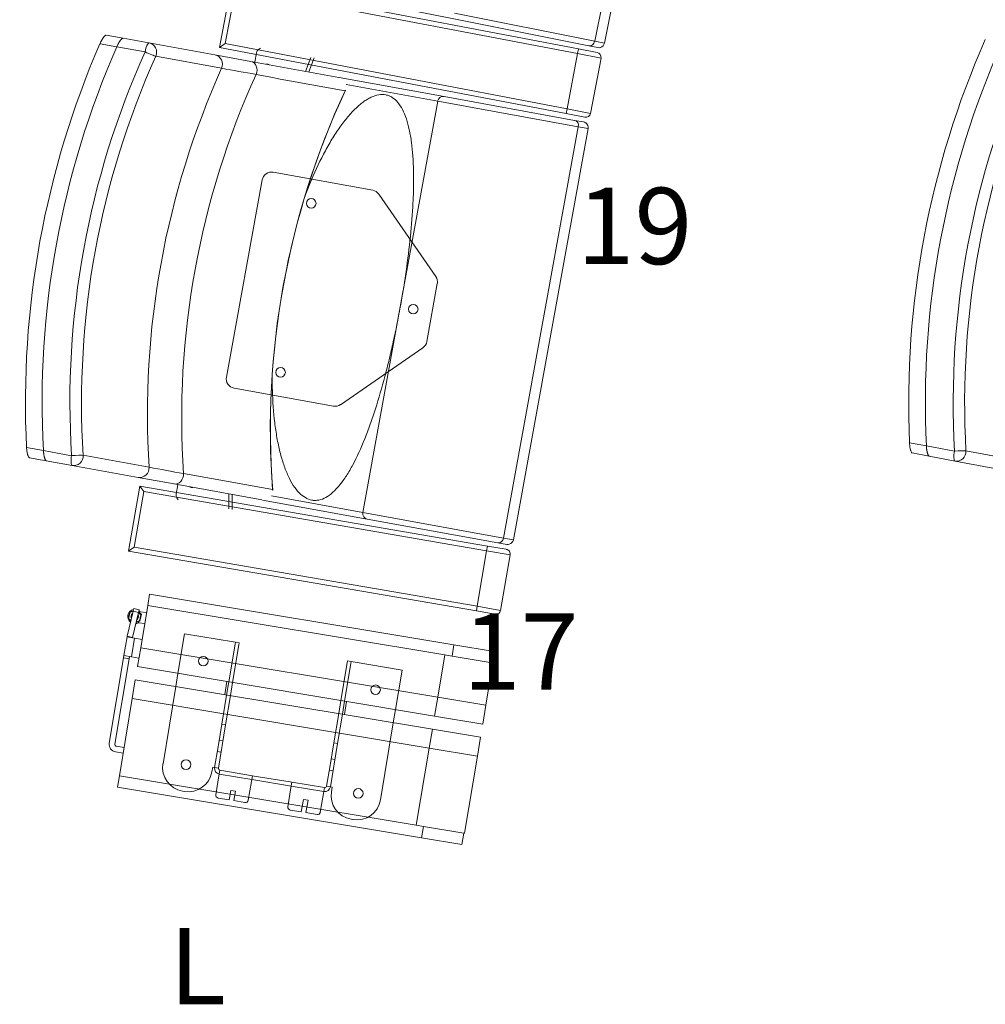
# Model space of a CAD drawing. Units: millimetres. Extents: x 11272 to 106846, y 7967 to 69090.
# Drawn here: x 16958 to 17970, y 27953 to 28985 of the extents above; entities that cross this region are included whole.
import ezdxf
from ezdxf.enums import TextEntityAlignment as Align

# ---------------------------------------------------------------- set-up
doc = ezdxf.new("R2010")
doc.units = ezdxf.units.MM
doc.linetypes.add('CACHE', pattern=[0.375, 0.25, -0.125])
doc.linetypes.add('CONTINU', pattern=[0])
for name, color, linetype, lineweight in [('025-sièges', 173, 'CONTINU', 9), ('027-limite', 4, 'CACHE', 50), ('Sc-sièges', 5, 'Continuous', 5)]:
    doc.layers.add(name, color=color, linetype=linetype, lineweight=lineweight)
doc.styles.add('ARIAL', font='arial.ttf')

# ---------------------------------------------------------------- blocks, each defined once
blk = doc.blocks.new('sièg')
at = {"layer": 'Sc-sièges', "color": 0}
for p, q in [((-191025, -50870.1), (-191103.3, -51301.1)), ((-191093, -51303), (-191014.7, -50872)), ((-191356.2, -50925.8), (-191393.7, -51132.4)), ((-191211.5, -51058.8), (-191250.7, -51274.3)), ((-191274.1, -51161.4), (-191187.9, -51101.7)), ((-191385.7, -51144.1), (-191281.5, -51163)), ((-191603, -51206.2), (-191585.4, -51209.4)), ((-190678, -51201.2), (-190660.3, -51204.5)), ((-190660.3, -51204.5), (-190630.8, -51210.1)), ((-191582.4, -51220.1), (-191600.1, -51216.9)), ((-191585.4, -51209.4), (-191555.8, -51214.8)), ((-191543.8, -51214.4), (-191474.7, -51227)), ((-190657.4, -51215.3), (-190675.1, -51211.9)), ((-190630.3, -51220.4), (-190657.4, -51215.3)), ((-190630.3, -51220.4), (-190657.4, -51215.3)), ((-190618.8, -51209.8), (-190549.8, -51222.8)), ((-191555.2, -51225), (-191582.4, -51220.1)), ((-191555.2, -51225), (-191582.4, -51220.1)), ((-191486.2, -51237.6), (-191555.2, -51225)), ((-190561.4, -51233.3), (-190630.3, -51220.4)), ((-191448.5, -51244.4), (-191486.2, -51237.6)), ((-191484.4, -51246.7), (-191496.1, -51314.7)), ((-191484.4, -51246.7), (-191120.1, -51309.5)), ((-191484.4, -51246.7), (-191480.3, -51252.5)), ((-191356.5, -51261.2), (-191448.5, -51244.4)), ((-191444.5, -51245.2), (-191446.3, -51255.1)), ((-191480.3, -51252.5), (-191490.4, -51310.6)), ((-191121, -51314.5), (-191480.3, -51252.5)), ((-191444.2, -51261), (-191445.5, -51258.9)), ((-191391.2, -51270.6), (-191391.3, -51254.8)), ((-191387.6, -51271.3), (-191387.7, -51255.5)), ((-191346.6, -51256.9), (-191250.7, -51274.3)), ((-191246.1, -51281.2), (-191355.9, -51261.3)), ((-191250.7, -51274.3), (-191103.3, -51301.1)), ((-191109.3, -51306.1), (-191246.1, -51281.2)), ((-191496.1, -51314.7), (-191490.4, -51310.6)), ((-191490.4, -51310.6), (-191131, -51372.6)), ((-191120.1, -51309.5), (-191121, -51314.5)), ((-191120.1, -51309.5), (-191100.4, -51312.9)), ((-191100, -51307.8), (-191109.3, -51306.1)), ((-191103.3, -51301.1), (-191093, -51303)), ((-191131.8, -51377.5), (-191496.1, -51314.7)), ((-191131, -51372.6), (-191121, -51314.5)), ((-191096.3, -51318.7), (-191121, -51314.5)), ((-191106.4, -51376.9), (-191096.3, -51318.7)), ((-191474.1, -51359.9), (-191476.1, -51371.7)), ((-191155.4, -51413), (-191474.1, -51359.9)), ((-191476.1, -51371.7), (-191483.5, -51416.1)), ((-191164.9, -51423.6), (-191476.1, -51371.7)), ((-191131, -51372.6), (-191131.8, -51377.5)), ((-191131, -51372.6), (-191106.4, -51376.9)), ((-191497.7, -51404.1), (-191491.4, -51377.8)), ((-191496.6, -51385.5), (-191494.9, -51378.4)), ((-191494.5, -51378.8), (-191496.1, -51385.3)), ((-191494.9, -51378.4), (-191491.3, -51377.3)), ((-191494.9, -51378.4), (-191494.5, -51378.8)), ((-191491.4, -51377.9), (-191494.5, -51378.8)), ((-191491.9, -51405.5), (-191485.6, -51379.2)), ((-191491.4, -51377.8), (-191490.7, -51374.9)), ((-191485.6, -51379.2), (-191491.4, -51377.8)), ((-191490.7, -51374.9), (-191484.9, -51376.3)), ((-191484.9, -51376.3), (-191485.6, -51379.2)), ((-191483.3, -51381.5), (-191485.6, -51379.3)), ((-191485.5, -51378.7), (-191482.7, -51381.3)), ((-191484.8, -51388), (-191483.3, -51381.5)), ((-191482.7, -51381.3), (-191484.4, -51388.4)), ((-191477.4, -51379.3), (-191484.1, -51378.4)), ((-191482.7, -51381.3), (-191483.3, -51381.5)), ((-191112.1, -51380.9), (-191131.8, -51377.5)), ((-191496.1, -51385.3), (-191496.6, -51385.5)), ((-191493.9, -51388.1), (-191496.6, -51385.5)), ((-191496.1, -51385.3), (-191493.7, -51387.5)), ((-191484.4, -51388.4), (-191488, -51389.5)), ((-191487.9, -51388.9), (-191484.8, -51388)), ((-191485.6, -51389.8), (-191479.3, -51390.6)), ((-191484.8, -51388), (-191484.4, -51388.4)), ((-191444.4, -51442.9), (-191437.5, -51401.5)), ((-191437.5, -51401.5), (-191386.2, -51410)), ((-191501.1, -51424.3), (-191497.8, -51404.7)), ((-191491.9, -51405.6), (-191497.8, -51404.6)), ((-191489.9, -51406), (-191497.8, -51404.7)), ((-191497.8, -51404.7), (-191497.8, -51404.7)), ((-191491.9, -51405.6), (-191497.8, -51404.7)), ((-191497.7, -51404.1), (-191497.7, -51404.1)), ((-191491.9, -51405.5), (-191497.7, -51404.1)), ((-191489.9, -51406), (-191493.2, -51425.6)), ((-191491.9, -51405.5), (-191491.9, -51405.5)), ((-191491.9, -51405.6), (-191491.9, -51405.6)), ((-191482, -51407.3), (-191489.9, -51406)), ((-191384.5, -51412.3), (-191391.1, -51451.8)), ((-191380.6, -51413), (-191387.2, -51452.5)), ((-191384.2, -51410.3), (-191386.2, -51410)), ((-191384.5, -51412.3), (-191384.2, -51410.3)), ((-191384.2, -51410.3), (-191380.3, -51411)), ((-191380.3, -51411), (-191380.6, -51413)), ((-191155.4, -51413), (-191157.3, -51424.9)), ((-191113.3, -51420), (-191155.4, -51413)), ((-191501.1, -51424.3), (-191501.5, -51426.8)), ((-191501.1, -51424.3), (-191493.2, -51425.6)), ((-191483.5, -51416.1), (-191486.8, -51435.9)), ((-191172.3, -51468), (-191483.5, -51416.1)), ((-191172.3, -51468), (-191483.5, -51416.1)), ((-191164.9, -51423.6), (-191172.3, -51468)), ((-191157.3, -51424.9), (-191164.9, -51423.6)), ((-191157.3, -51424.9), (-191163.2, -51423.9)), ((-191115.3, -51431.9), (-191113.3, -51420)), ((-191516.4, -51516.1), (-191501.5, -51426.8)), ((-191510.5, -51517), (-191495.6, -51427.8)), ((-191495.6, -51427.8), (-191501.5, -51426.8)), ((-191495.2, -51425.3), (-191495.6, -51427.8)), ((-191493.2, -51425.6), (-191485.3, -51426.9)), ((-191273.7, -51471.4), (-191267.1, -51431.9)), ((-191269.8, -51472), (-191263.2, -51432.5)), ((-191267.1, -51431.9), (-191266.8, -51429.9)), ((-191266.8, -51429.9), (-191262.9, -51430.6)), ((-191262.9, -51430.6), (-191263.2, -51432.5)), ((-191260.9, -51430.9), (-191262.9, -51430.6)), ((-191260.9, -51430.9), (-191209.6, -51439.4)), ((-191115.3, -51431.9), (-191157.3, -51424.9)), ((-191121.8, -51476.4), (-191114.4, -51432)), ((-191114.4, -51432), (-191115.3, -51431.9)), ((-191175.6, -51487.7), (-191486.8, -51435.9)), ((-191446.7, -51456.7), (-191444.4, -51442.9)), ((-191209.6, -51439.4), (-191216.5, -51480.9)), ((-191489.1, -51449.6), (-191492.4, -51469.4)), ((-191177.9, -51501.5), (-191489.1, -51449.6)), ((-191393.1, -51451.5), (-191395.4, -51465.2)), ((-191391.1, -51451.8), (-191393.4, -51465.6)), ((-191387.2, -51452.5), (-191389.5, -51466.2)), ((-191389.5, -51466.2), (-191387.2, -51452.5)), ((-191460.1, -51537.6), (-191446.7, -51456.7)), ((-191393.4, -51465.6), (-191398.5, -51496.2)), ((-191492.4, -51469.4), (-191505.8, -51550.2)), ((-191181.2, -51521.2), (-191492.4, -51469.4)), ((-191181.2, -51521.2), (-191492.4, -51469.4)), ((-191389.5, -51466.2), (-191394.6, -51496.8)), ((-191276, -51485.1), (-191273.7, -51471.4)), ((-191276, -51485.1), (-191273.7, -51471.4)), ((-191272.1, -51485.8), (-191269.8, -51472)), ((-191270.1, -51486.1), (-191267.8, -51472.3)), ((-191172.3, -51468), (-191175.6, -51487.7)), ((-191121.8, -51476.4), (-191172.3, -51468)), ((-191121.8, -51476.4), (-191172.3, -51468)), ((-191281.1, -51515.7), (-191276, -51485.1)), ((-191277.2, -51516.4), (-191272.1, -51485.8)), ((-191216.5, -51480.9), (-191218.8, -51494.7)), ((-191125.1, -51496.1), (-191121.8, -51476.4)), ((-191402.1, -51517.9), (-191398.5, -51496.2)), ((-191398.5, -51496.2), (-191394.6, -51496.8)), ((-191394.6, -51496.8), (-191398.2, -51518.5)), ((-191218.8, -51494.7), (-191232.3, -51575.6)), ((-191125.1, -51496.1), (-191175.6, -51487.7)), ((-191177.9, -51501.5), (-191181.2, -51521.2)), ((-191127.4, -51509.9), (-191177.9, -51501.5)), ((-191397.3, -51513.6), (-191401.3, -51512.9)), ((-191284.7, -51537.4), (-191281.1, -51515.7)), ((-191281.1, -51515.7), (-191277.2, -51516.4)), ((-191277.2, -51516.4), (-191280.8, -51538.1)), ((-191130.7, -51529.6), (-191127.4, -51509.9)), ((-191501.9, -51526.6), (-191509.8, -51525.3)), ((-191500.9, -51520.7), (-191508.8, -51519.3)), ((-191406.1, -51541.5), (-191402.4, -51519.8)), ((-191403.3, -51524.8), (-191399.3, -51525.4)), ((-191402.4, -51519.8), (-191402.1, -51517.9)), ((-191398.5, -51520.5), (-191402.1, -51542.2)), ((-191398.5, -51520.5), (-191398.2, -51518.5)), ((-191181.2, -51521.2), (-191194.7, -51602.1)), ((-191130.7, -51529.6), (-191181.2, -51521.2)), ((-191130.7, -51529.6), (-191181.2, -51521.2)), ((-191284.7, -51537.4), (-191285.1, -51539.4)), ((-191280, -51533.1), (-191283.9, -51532.5)), ((-191280.8, -51538.1), (-191281.1, -51540)), ((-191144.2, -51610.5), (-191130.7, -51529.6)), ((-191408.9, -51546.1), (-191408, -51541.2)), ((-191408, -51541.2), (-191406.1, -51541.5)), ((-191402.1, -51542.2), (-191406.1, -51541.5)), ((-191401.5, -51550.4), (-191400.5, -51544.5)), ((-191401.1, -51548.4), (-191400.5, -51544.5)), ((-191401.1, -51548.4), (-191401.1, -51548.4)), ((-191367.1, -51554.1), (-191401.1, -51548.4)), ((-191400.5, -51544.5), (-191400.5, -51544.5)), ((-191366.4, -51550.2), (-191400.5, -51544.5)), ((-191288.7, -51561.1), (-191285.1, -51539.4)), ((-191285.9, -51544.3), (-191281.9, -51545)), ((-191281.1, -51540), (-191284.7, -51561.7)), ((-191505.8, -51550.2), (-191507.8, -51562.1)), ((-191194.7, -51602.1), (-191505.8, -51550.2)), ((-191401.5, -51550.4), (-191404.7, -51570.1)), ((-191370.7, -51575.8), (-191367.4, -51556.1)), ((-191366.4, -51550.2), (-191367.4, -51556.1)), ((-191365.1, -51554.4), (-191367.1, -51554.1)), ((-191366.4, -51550.2), (-191364.5, -51550.5)), ((-191365.1, -51554.4), (-191327.6, -51560.7)), ((-191364.5, -51550.5), (-191327, -51556.7)), ((-191327, -51556.7), (-191325, -51557.1)), ((-191326, -51563), (-191325, -51557.1)), ((-191325, -51557.1), (-191291, -51562.7)), ((-191189.1, -51615.2), (-191507.8, -51562.1)), ((-191437.6, -51566.7), (-191439.6, -51566.4)), ((-191390.7, -51575.5), (-191389, -51565.7)), ((-191389, -51565.7), (-191384.1, -51566.5)), ((-191384.1, -51566.5), (-191385.8, -51576.3)), ((-191326, -51563), (-191329.3, -51582.7)), ((-191325.7, -51561), (-191327.6, -51560.7)), ((-191325.7, -51561), (-191291.6, -51566.7)), ((-191295.3, -51588.4), (-191292, -51568.7)), ((-191291, -51562.7), (-191292, -51568.7)), ((-191291.6, -51566.7), (-191291, -51562.7)), ((-191291.6, -51566.7), (-191291.6, -51566.7)), ((-191291, -51562.7), (-191291, -51562.7)), ((-191284.7, -51561.7), (-191288.7, -51561.1)), ((-191284.7, -51561.7), (-191282.8, -51562.1)), ((-191283.6, -51567), (-191282.8, -51562.1)), ((-191402.3, -51573.6), (-191390.7, -51575.5)), ((-191385.8, -51576.3), (-191374.2, -51578.3)), ((-191315.2, -51588.1), (-191313, -51575)), ((-191313, -51575), (-191308.1, -51575.8)), ((-191308.1, -51575.8), (-191310.3, -51588.9)), ((-191326.8, -51586.2), (-191315.2, -51588.1)), ((-191310.3, -51588.9), (-191298.7, -51590.8)), ((-191261.1, -51596.1), (-191263, -51595.8)), ((-191187.1, -51603.4), (-191194.7, -51602.1)), ((-191187.1, -51603.4), (-191192.9, -51602.4)), ((-191187.1, -51603.4), (-191189.1, -51615.2)), ((-191145, -51610.4), (-191187.1, -51603.4)), ((-191147, -51622.2), (-191145, -51610.4)), ((-191144.2, -51610.5), (-191145, -51610.4)), ((-191147, -51622.2), (-191189.1, -51615.2))]:
    blk.add_line(p, q, dxfattribs=at)
for centre in [(-191336.9, -51127.5), (-191417.9, -51430.1), (-191237.4, -51460.1), (-191436, -51538.6), (-191255.5, -51568.7)]:
    blk.add_circle(centre, 5, dxfattribs=at)
for centre, radius, start, end in [((-190505.2, -51187.3), 842.4, 155.0482, 184.3383), ((-191193.5, -51093.5), 10, 304.6965, 349.6965), ((-191383.9, -51134.2), 10, 169.6965, 259.6965), ((-191279.8, -51153.1), 10, 259.6965, 304.6965), ((-193218.9, -60759.2), 9690.5, 79.41309, 79.63089), ((-193050.4, -60473.6), 9379.5, 79.52559, 80.10436), ((-191354.6, -51251.8), 9.46, 4.9865, 8.5238), ((-191098.9, -51301.9), 6, 259.6866, 285.3974), ((-191098.9, -51301.9), 6, 285.4823, 349.6965), ((-191101.3, -51317.9), 5, 350.2168, 80.2168), ((-191489.5, -51383.4), 7.5, 101.3961, 231.6834), ((-191489.7, -51383.4), 4, 125.1301, 207.9493), ((-191489.7, -51383.4), 3.62, 132.5081, 200.5713), ((-191489.7, -51383.4), 3.62, 350.5397, 20.5713), ((-191489.7, -51383.4), 4, 350.5397, 27.9493), ((-191489.5, -51383.4), 7.5, 42.2058, 54.2387), ((-191111.3, -51376), 5, 260.2168, 350.2168), ((-191489.5, -51383.4), 7.5, 278.8408, 302.126), ((-191489.7, -51383.4), 4, 305.344, 350.5397), ((-191489.7, -51383.4), 3.62, 312.5081, 350.5397), ((-191489.9, -51406), 8, 166.5397, 170.0395), ((-191489.9, -51406), 8, 170.0395, 170.5397), ((-191489.9, -51406), 2, 166.5397, 170.0395), ((-191489.9, -51406), 2, 170.0395, 170.5397), ((-191508.5, -51517.4), 8, 170.5397, 260.5397), ((-191508.5, -51517.4), 2, 170.5397, 260.5397), ((-191435.5, -51541.7), 25, 170.5397, 260.5397), ((-191433.5, -51542), 25, 260.5397, 350.5397), ((-191400.1, -51542.5), 6, 170.5397, 260.5397), ((-191400.1, -51542.5), 2, 170.5397, 260.5397), ((-191290.7, -51560.8), 6, 260.5397, 350.5397), ((-191290.7, -51560.8), 2, 260.5397, 350.5397), ((-191258.9, -51571.1), 25, 170.5397, 260.5397), ((-191401.8, -51570.6), 3, 170.5397, 260.5397), ((-191373.7, -51575.3), 3, 260.5397, 350.5397), ((-191256.9, -51571.4), 25, 260.5397, 350.5397), ((-191326.3, -51583.2), 3, 170.5397, 260.5397), ((-191298.2, -51587.9), 3, 260.5397, 350.5397)]:
    blk.add_arc(centre, radius, start, end, dxfattribs=at)
for centre, major_axis, ratio, start_param, end_param in [((-190712.6, -51149.5), (164.2, 903.2), 0.970296, 1.334396, 1.807197), ((-189787.2, -51149.8), (169.5, 902.2), 0.970296, 1.334396, 1.807197), ((-189787.2, -51149.8), (166.2, 884.5), 0.970296, 1.329575, 1.812018), ((-189787.2, -51149.8), (-166.2, -884.5), 0.970296, 4.471168, 4.95361), ((-190712.6, -51149.5), (161, 885.5), 0.970296, 1.329575, 1.812018), ((-190712.6, -51149.5), (-161, -885.5), 0.970296, 4.471168, 4.95361), ((-190712.6, -51149.5), (-155.6, -856), 0.970296, 4.462675, 4.962103), ((-189787.2, -51149.8), (-160.7, -855), 0.970296, 4.462675, 4.962103), ((-189784.9, -51150.3), (158.8, 845.2), 0.970296, 1.321083, 1.82051), ((-190710.2, -51150), (153.8, 846.1), 0.970296, 1.321083, 1.82051), ((-190641.2, -51162.5), (153.8, 846.1), 0.970296, 1.321083, 1.82051), ((-190620.5, -51166.3), (151, 830.7), 0.970296, 1.31619, 1.825402), ((-190552.7, -51178.6), (-146.4, -805.3), 0.970296, 4.449815, 4.974963), ((-191553.5, -51215.2), (1.79, 9.84), 0.241922, 1.570796, 3.141595), ((-191553.5, -51215.2), (-9.98, -0.63), 0.059785, 3.378645, 4.949441), ((-191553.5, -51215.2), (-1.79, -9.84), 0.970296, 0.000002, 1.82051), ((-190628.5, -51210.5), (1.85, 9.83), 0.241922, 1.570796, 3.141593), ((-190628.5, -51210.5), (-9.98, -0.57), 0.059785, 3.378645, 4.949441), ((-190628.5, -51210.5), (-1.85, -9.83), 0.970296, 0, 1.82051), ((-191484.4, -51227.7), (1.79, 9.84), 0.970296, 3.14159, 4.962103), ((-191446.8, -51234.6), (1.79, 9.84), 0.817885, 3.141591, 4.950544), ((-191430, -51244), (0.76, 4.18), 0.93358, 2.651635, 3.63155), ((-191426.5, -51244.6), (0.76, 4.18), 0.93358, 2.651635, 2.67303), ((-191441.7, -51256), (-0.89, -4.92), 0.93358, 4.712389, 5.514004), ((-191245, -51275.3), (1.07, 5.9), 0.961817, 1.570796, 3.141589), ((-191108.2, -51300.2), (1.07, 5.9), 0.818609, 3.14159, 4.712389), ((-191484.8, -51384.1), (0.78, 5.7), 0.208374, 0, 0.607398), ((-191484.8, -51384.1), (0.78, 5.7), 0.208374, 2.613554, 3.141593)]:
    blk.add_ellipse(centre, major_axis=major_axis, ratio=ratio, start_param=start_param, end_param=end_param, dxfattribs=at)
for points, knots in [([(-191345.7, -51130.7), (-191345.8, -51135.9), (-191345.7, -51141.1), (-191345.2, -51157.9), (-191344.4, -51169.3), (-191342.4, -51185.6), (-191341.6, -51190.9), (-191339.8, -51201.2), (-191338.7, -51206.1), (-191336.4, -51215.4), (-191335.1, -51219.9), (-191332.2, -51228.4), (-191330.6, -51232.4), (-191325.6, -51243.3), (-191321.8, -51249.2), (-191315.4, -51255.8), (-191313.2, -51257.5), (-191308.7, -51260.1), (-191306.4, -51261), (-191302.9, -51261.6), (-191301.7, -51261.7), (-191299.2, -51261.7), (-191298, -51261.5), (-191294.4, -51260.8), (-191291.9, -51259.9), (-191287, -51257.2), (-191284.6, -51255.4), (-191279.7, -51251), (-191277.3, -51248.4), (-191272.5, -51242.6), (-191270.2, -51239.4), (-191265.6, -51232.2), (-191263.4, -51228.3), (-191256.8, -51216.1), (-191252.7, -51207), (-191246.8, -51192.3), (-191244.9, -51187.2), (-191241.1, -51176.7), (-191239.3, -51171.3), (-191234, -51154.8), (-191230.7, -51143.4), (-191226.1, -51125.8), (-191224.6, -51119.9), (-191221.6, -51107.8), (-191220.2, -51101.7), (-191216.2, -51083.4), (-191213.7, -51071.2), (-191211.5, -51058.8)], [0, 0, 0, 0, 0.032569, 0.032569, 0.106986, 0.106986, 0.144195, 0.144195, 0.181404, 0.181404, 0.218613, 0.218613, 0.255822, 0.255822, 0.33024, 0.33024, 0.367449, 0.367449, 0.404658, 0.404658, 0.423262, 0.423262, 0.441867, 0.441867, 0.479075, 0.479075, 0.516284, 0.516284, 0.553493, 0.553493, 0.590702, 0.590702, 0.627911, 0.627911, 0.702329, 0.702329, 0.739538, 0.739538, 0.776747, 0.776747, 0.851164, 0.851164, 0.888373, 0.888373, 0.925582, 0.925582, 1, 1, 1, 1]), ([(-191600.1, -51216.9), (-191600.3, -51216.8), (-191600.4, -51216.8), (-191600.7, -51216.5), (-191600.7, -51216.4), (-191600.9, -51216.2), (-191601, -51216.1), (-191601.2, -51215.6), (-191601.4, -51215.3), (-191601.6, -51214.7), (-191601.7, -51214.5), (-191601.8, -51214), (-191601.9, -51213.8), (-191602.1, -51213), (-191602.2, -51212.5), (-191602.5, -51211.3), (-191602.6, -51210.7), (-191602.7, -51209.8), (-191602.7, -51209.5), (-191602.8, -51208.8), (-191602.9, -51208.5), (-191603, -51207.5), (-191603, -51206.8), (-191603, -51206.2)], [0, 0, 0, 0, 0.125, 0.125, 0.1875, 0.1875, 0.25, 0.25, 0.375, 0.375, 0.4375, 0.4375, 0.5, 0.5, 0.625, 0.625, 0.75, 0.75, 0.8125, 0.8125, 0.875, 0.875, 1, 1, 1, 1]), ([(-190675.1, -51211.9), (-190675.3, -51211.9), (-190675.4, -51211.8), (-190675.7, -51211.6), (-190675.8, -51211.5), (-190675.9, -51211.2), (-190676, -51211.1), (-190676.2, -51210.7), (-190676.4, -51210.3), (-190676.6, -51209.7), (-190676.7, -51209.5), (-190676.8, -51209), (-190676.9, -51208.8), (-190677.1, -51208.1), (-190677.2, -51207.5), (-190677.5, -51206.4), (-190677.6, -51205.8), (-190677.7, -51204.8), (-190677.7, -51204.5), (-190677.8, -51203.9), (-190677.8, -51203.5), (-190677.9, -51202.5), (-190678, -51201.9), (-190678, -51201.2)], [0, 0, 0, 0, 0.125, 0.125, 0.1875, 0.1875, 0.25, 0.25, 0.375, 0.375, 0.4375, 0.4375, 0.5, 0.5, 0.625, 0.625, 0.75, 0.75, 0.8125, 0.8125, 0.875, 0.875, 1, 1, 1, 1]), ([(-190657.4, -51215.3), (-190657.6, -51215.2), (-190657.7, -51215.1), (-190658, -51214.9), (-190658, -51214.8), (-190658.2, -51214.6), (-190658.3, -51214.4), (-190658.5, -51214), (-190658.7, -51213.6), (-190658.9, -51213), (-190659, -51212.8), (-190659.1, -51212.4), (-190659.2, -51212.1), (-190659.4, -51211.4), (-190659.5, -51210.8), (-190659.8, -51209.7), (-190659.9, -51209.1), (-190660, -51208.1), (-190660.1, -51207.8), (-190660.1, -51207.2), (-190660.2, -51206.9), (-190660.3, -51205.9), (-190660.3, -51205.2), (-190660.3, -51204.5)], [0, 0, 0, 0, 0.125, 0.125, 0.1875, 0.1875, 0.25, 0.25, 0.375, 0.375, 0.4375, 0.4375, 0.5, 0.5, 0.625, 0.625, 0.75, 0.75, 0.8125, 0.8125, 0.875, 0.875, 1, 1, 1, 1]), ([(-190660.3, -51204.5), (-190660.3, -51205.2), (-190660.3, -51205.9), (-190660.2, -51206.8), (-190660.1, -51207.2), (-190660.1, -51207.8), (-190660, -51208.1), (-190659.9, -51209.1), (-190659.8, -51209.7), (-190659.6, -51210.5), (-190659.5, -51210.8), (-190659.4, -51211.4), (-190659.3, -51211.6), (-190659.1, -51212.4), (-190659, -51212.8), (-190658.8, -51213.4), (-190658.7, -51213.6), (-190658.5, -51214), (-190658.5, -51214.1), (-190658.2, -51214.6), (-190658.1, -51214.8), (-190657.7, -51215.1), (-190657.6, -51215.2), (-190657.4, -51215.3)], [0, 0, 0, 0, 0.125, 0.125, 0.1875, 0.1875, 0.25, 0.25, 0.375, 0.375, 0.4375, 0.4375, 0.5, 0.5, 0.625, 0.625, 0.6875, 0.6875, 0.75, 0.75, 0.875, 0.875, 1, 1, 1, 1]), ([(-191582.4, -51220.1), (-191582.5, -51220.1), (-191582.7, -51220), (-191582.9, -51219.7), (-191583, -51219.6), (-191583.2, -51219.4), (-191583.3, -51219.3), (-191583.5, -51218.8), (-191583.7, -51218.5), (-191583.9, -51217.9), (-191584, -51217.7), (-191584.1, -51217.2), (-191584.2, -51217), (-191584.4, -51216.2), (-191584.5, -51215.7), (-191584.8, -51214.5), (-191584.9, -51213.9), (-191585, -51213), (-191585, -51212.7), (-191585.1, -51212), (-191585.2, -51211.7), (-191585.3, -51210.7), (-191585.3, -51210.1), (-191585.4, -51209.4)], [0, 0, 0, 0, 0.125, 0.125, 0.1875, 0.1875, 0.25, 0.25, 0.375, 0.375, 0.4375, 0.4375, 0.5, 0.5, 0.625, 0.625, 0.75, 0.75, 0.8125, 0.8125, 0.875, 0.875, 1, 1, 1, 1]), ([(-191585.4, -51209.4), (-191585.3, -51210.1), (-191585.3, -51210.7), (-191585.2, -51211.7), (-191585.1, -51212), (-191585.1, -51212.7), (-191585, -51213), (-191584.9, -51213.9), (-191584.8, -51214.5), (-191584.6, -51215.4), (-191584.5, -51215.7), (-191584.4, -51216.2), (-191584.3, -51216.5), (-191584.1, -51217.2), (-191584, -51217.7), (-191583.7, -51218.3), (-191583.7, -51218.5), (-191583.5, -51218.8), (-191583.4, -51219), (-191583.2, -51219.4), (-191583, -51219.6), (-191582.7, -51220), (-191582.5, -51220.1), (-191582.4, -51220.1)], [0, 0, 0, 0, 0.125, 0.125, 0.1875, 0.1875, 0.25, 0.25, 0.375, 0.375, 0.4375, 0.4375, 0.5, 0.5, 0.625, 0.625, 0.6875, 0.6875, 0.75, 0.75, 0.875, 0.875, 1, 1, 1, 1])]:
    blk.add_open_spline(points, degree=3, knots=knots, dxfattribs=at)
at = {"layer": 'Sc-sièges', "color": 0, "style": 'ARIAL'}
for s, p in [('17', (-191146, -51380.1)), ('L', (-191453.5, -51709.8))]:
    blk.add_text(s, height=80, dxfattribs=at).set_placement(p, align=Align.TOP_LEFT)
blk = doc.blocks.new('sièges TH V')
at = {"layer": '025-sièges', "color": 0}
for p, q in [((-190921.7, -50351), (-191007.8, -50780.4)), ((-190997.5, -50782.5), (-190911.4, -50353)), ((-191387.9, -50719.1), (-191400.8, -50786.9)), ((-191387.9, -50719.1), (-191024.8, -50788.6)), ((-191383.9, -50725), (-191395, -50782.9)), ((-191025.7, -50793.5), (-191383.9, -50725)), ((-191150.2, -50758), (-191259.6, -50736)), ((-191154.7, -50751), (-191007.8, -50780.4)), ((-191013.8, -50785.3), (-191150.2, -50758)), ((-191519.6, -50774.1), (-191501.9, -50777.4)), ((-191508.4, -50786.3), (-191526.1, -50783.1)), ((-191501.9, -50777.4), (-191474.8, -50782.3)), ((-191501.9, -50777.4), (-191474.8, -50782.3)), ((-191474.8, -50782.3), (-191405.7, -50794.8)), ((-191400.8, -50786.9), (-191395, -50782.9)), ((-191395, -50782.9), (-191036.8, -50851.4)), ((-191007.8, -50780.4), (-190997.5, -50782.5)), ((-191478.9, -50791.7), (-191508.4, -50786.3)), ((-191405.7, -50794.8), (-191368.1, -50801.7)), ((-191037.7, -50856.3), (-191400.8, -50786.9)), ((-191364, -50802.4), (-191362.2, -50792.5)), ((-191358.1, -50787.7), (-191360.2, -50789.2)), ((-191036.8, -50851.4), (-191025.7, -50793.5)), ((-191024.8, -50788.6), (-191025.7, -50793.5)), ((-191001.2, -50798.2), (-191025.7, -50793.5)), ((-191024.8, -50788.6), (-191005.1, -50792.3)), ((-191004.6, -50787.2), (-191013.8, -50785.3)), ((-191398.7, -50808.8), (-191467.7, -50796.2)), ((-191368.1, -50801.7), (-191276, -50818.4)), ((-191305.1, -50797.4), (-191310.8, -50812.1)), ((-191301.6, -50798), (-191307.2, -50812.7)), ((-191012.2, -50856.1), (-191001.2, -50798.2)), ((-191275.4, -50818.5), (-191165.6, -50838.5)), ((-191172.3, -50843.4), (-191268.3, -50825.9)), ((-191172.3, -50843.4), (-191211.5, -51058.8)), ((-191025, -50870.1), (-191172.3, -50843.4)), ((-191165.6, -50838.5), (-191028.8, -50863.4)), ((-191036.8, -50851.4), (-191037.7, -50856.3)), ((-191018.1, -50860.1), (-191037.7, -50856.3)), ((-191036.8, -50851.4), (-191012.2, -50856.1)), ((-191028.8, -50863.4), (-191019.5, -50865.1)), ((-191014.7, -50872), (-191025, -50870.1)), ((-191240.4, -50936.7), (-191344.6, -50917.8)), ((-191174.3, -51027), (-191234, -50940.8)), ((-191183.7, -51095.3), (-191172.7, -51034.5))]:
    blk.add_line(p, q, dxfattribs=at)
for centre in [(-191304.8, -50950.4), (-191197.9, -51061.3)]:
    blk.add_circle(centre, 5, dxfattribs=at)
for centre, radius, start, end in [((-191003.4, -50781.3), 6, 284.4416, 348.6558), ((-191006.1, -50797.2), 5, 349.1761, 79.1761), ((-191003.4, -50781.3), 6, 258.6459, 284.3567), ((-189650.2, -41126.5), 9838.9, 259.76367, 259.97818), ((-189892.2, -43083.9), 7870, 259.23305, 259.92284), ((-191277.5, -50827.8), 9.46, 330.8691, 334.3555), ((-191017.1, -50855.2), 5, 259.1761, 349.1761), ((-191020.6, -50871), 6, 56.3527, 79.7064), ((-191020.6, -50871), 6, 349.6965, 56.2783), ((-191346.3, -50927.6), 10, 79.6965, 169.6965), ((-191242.2, -50946.5), 10, 34.6965, 79.6965), ((-191182.5, -51032.7), 10, 349.6965, 34.6965)]:
    blk.add_arc(centre, radius, start, end, dxfattribs=at)
for centre, major_axis, ratio, start_param, end_param in [((-191476.5, -50792.1), (1.79, 9.84), 0.241922, 0, 1.570796), ((-191476.5, -50792.1), (1.79, 9.84), 0.970296, 4.462675, 6.283185), ((-191012.7, -50779.5), (1.18, 5.88), 0.818609, 3.141588, 4.712389), ((-191476.5, -50792.1), (-9.12, 4.1), 0.059785, 1.333744, 2.90454), ((-191407.5, -50804.7), (1.79, 9.84), 0.970296, 4.462675, 6.283183), ((-191357.6, -50793.3), (0.89, 4.92), 0.93358, 0.769182, 1.570796), ((-191369.8, -50811.5), (-1.79, -9.84), 0.817885, 1.332641, 3.141595), ((-191350.9, -50808.6), (-0.76, -4.18), 0.93358, 2.651635, 3.604556), ((-191347.4, -50809.3), (-0.76, -4.18), 0.93358, 3.610156, 3.63155), ((-191166.7, -50844.4), (1.07, 5.9), 0.961817, 0, 1.570796), ((-191029.8, -50869.3), (1.07, 5.9), 0.818609, 4.712389, 6.283184)]:
    blk.add_ellipse(centre, major_axis=major_axis, ratio=ratio, start_param=start_param, end_param=end_param, dxfattribs=at)
for points, knots in [([(-191526.1, -50783.1), (-191525.9, -50782.5), (-191525.6, -50781.9), (-191525.2, -50781), (-191525, -50780.7), (-191524.7, -50780.1), (-191524.6, -50779.9), (-191524.1, -50779), (-191523.8, -50778.5), (-191523.3, -50777.8), (-191523.2, -50777.5), (-191522.9, -50777.1), (-191522.7, -50776.8), (-191522.2, -50776.2), (-191522, -50775.8), (-191521.5, -50775.4), (-191521.4, -50775.2), (-191521.1, -50774.9), (-191521, -50774.8), (-191520.6, -50774.5), (-191520.4, -50774.3), (-191520, -50774.1), (-191519.8, -50774.1), (-191519.6, -50774.1)], [0, 0, 0, 0, 0.125, 0.125, 0.1875, 0.1875, 0.25, 0.25, 0.375, 0.375, 0.4375, 0.4375, 0.5, 0.5, 0.625, 0.625, 0.6875, 0.6875, 0.75, 0.75, 0.875, 0.875, 1, 1, 1, 1]), ([(-191508.4, -50786.3), (-191508.2, -50785.7), (-191507.9, -50785.1), (-191507.5, -50784.2), (-191507.3, -50783.9), (-191507, -50783.4), (-191506.9, -50783.1), (-191506.4, -50782.2), (-191506.1, -50781.7), (-191505.6, -50781), (-191505.5, -50780.7), (-191505.1, -50780.3), (-191505, -50780.1), (-191504.5, -50779.4), (-191504.2, -50779.1), (-191503.8, -50778.6), (-191503.7, -50778.4), (-191503.4, -50778.2), (-191503.3, -50778), (-191502.9, -50777.7), (-191502.6, -50777.6), (-191502.2, -50777.4), (-191502, -50777.3), (-191501.9, -50777.4)], [0, 0, 0, 0, 0.125, 0.125, 0.1875, 0.1875, 0.25, 0.25, 0.375, 0.375, 0.4375, 0.4375, 0.5, 0.5, 0.625, 0.625, 0.6875, 0.6875, 0.75, 0.75, 0.875, 0.875, 1, 1, 1, 1]), ([(-191501.9, -50777.4), (-191502, -50777.3), (-191502.2, -50777.4), (-191502.5, -50777.5), (-191502.6, -50777.6), (-191502.9, -50777.7), (-191503, -50777.8), (-191503.4, -50778.1), (-191503.6, -50778.4), (-191504.1, -50778.9), (-191504.2, -50779.1), (-191504.5, -50779.4), (-191504.7, -50779.6), (-191505.1, -50780.3), (-191505.4, -50780.7), (-191506.1, -50781.7), (-191506.4, -50782.2), (-191506.8, -50783.1), (-191507, -50783.4), (-191507.3, -50783.9), (-191507.5, -50784.2), (-191507.9, -50785.1), (-191508.2, -50785.7), (-191508.4, -50786.3)], [0, 0, 0, 0, 0.125, 0.125, 0.1875, 0.1875, 0.25, 0.25, 0.375, 0.375, 0.4375, 0.4375, 0.5, 0.5, 0.625, 0.625, 0.75, 0.75, 0.8125, 0.8125, 0.875, 0.875, 1, 1, 1, 1]), ([(-191211.5, -51058.8), (-191210.4, -51052.7), (-191209.3, -51046.5), (-191207.3, -51034.1), (-191206.3, -51027.9), (-191203.7, -51009.3), (-191202.2, -50997.1), (-191199.7, -50973.1), (-191198.8, -50961.4), (-191197.9, -50944.1), (-191197.7, -50938.4), (-191197.5, -50927.1), (-191197.6, -50921.7), (-191197.9, -50905.8), (-191198.6, -50895.8), (-191200.1, -50884.2), (-191200.4, -50881.9), (-191201.2, -50877.5), (-191201.6, -50875.4), (-191202.9, -50869.2), (-191204, -50865.4), (-191206.3, -50858.3), (-191207.7, -50855), (-191210.7, -50849.2), (-191212.4, -50846.7), (-191216, -50842.4), (-191217.9, -50840.7), (-191221, -50838.7), (-191222.1, -50838.1), (-191224.4, -50837.2), (-191225.5, -50836.9), (-191231.5, -50835.8), (-191236.6, -50836.6), (-191243.5, -50839.8), (-191244.9, -50840.6), (-191247.7, -50842.3), (-191249.1, -50843.2), (-191253.3, -50846.3), (-191256.1, -50848.8), (-191261.8, -50854.4), (-191264.7, -50857.6), (-191270.4, -50864.5), (-191273.2, -50868.2), (-191278.7, -50876.2), (-191281.4, -50880.4), (-191286.8, -50889.4), (-191289.4, -50894.1), (-191297, -50908.6), (-191301.7, -50918.9), (-191308.1, -50934.5), (-191310, -50939.3), (-191311.8, -50944.2)], [0, 0, 0, 0, 0.037216, 0.037216, 0.074431, 0.074431, 0.148862, 0.148862, 0.223294, 0.223294, 0.260509, 0.260509, 0.297725, 0.297725, 0.372156, 0.372156, 0.390764, 0.390764, 0.409372, 0.409372, 0.446587, 0.446587, 0.483803, 0.483803, 0.521018, 0.521018, 0.558234, 0.558234, 0.576842, 0.576842, 0.59545, 0.59545, 0.669881, 0.669881, 0.688489, 0.688489, 0.707096, 0.707096, 0.744312, 0.744312, 0.781528, 0.781528, 0.818743, 0.818743, 0.855959, 0.855959, 0.893175, 0.893175, 0.967606, 0.967606, 1, 1, 1, 1])]:
    blk.add_open_spline(points, degree=3, knots=knots, dxfattribs=at)
at = {"layer": '027-limite', "color": 0}
blk.add_blockref('sièg', (0, 0), dxfattribs=at)
at = {"layer": '025-sièges', "color": 0, "style": 'ARIAL'}
blk.add_text('19', height=80, dxfattribs=at).set_placement((-191026.7, -50934.1), align=Align.TOP_LEFT)

msp = doc.modelspace()

# ---------------------------------------------------------------- block references
at = {"layer": '027-limite', "color": 8}
msp.add_blockref('sièges TH V', (208568.6, 79742.5), dxfattribs=at)

doc.saveas('drawing.dxf')
